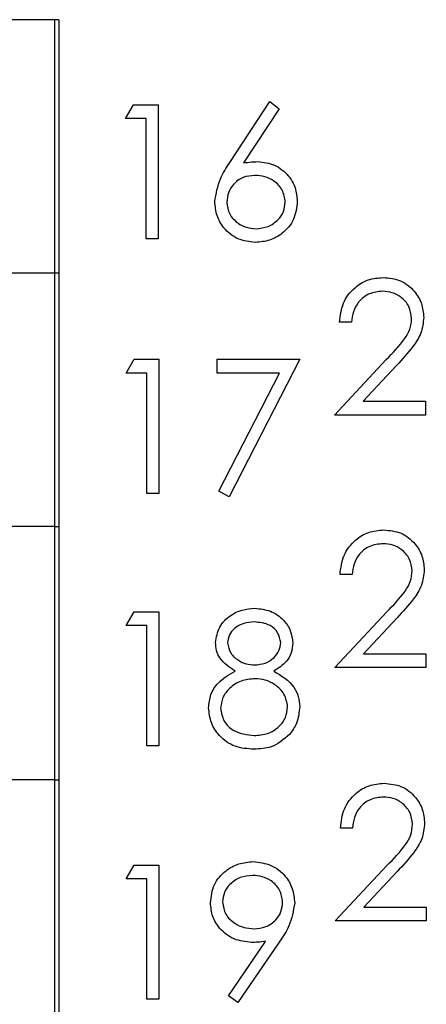
# Model space of a CAD drawing. Units: inches. Extents: x 0.1 to 16.9, y 0.1 to 10.9.
# Drawn here: x 13.4 to 13.8, y 7.3 to 8.1 of the extents above; entities that cross this region are included whole.
import ezdxf

# ---------------------------------------------------------------- set-up
doc = ezdxf.new("R2010")
doc.units = ezdxf.units.IN
doc.header["$MEASUREMENT"] = 0

msp = doc.modelspace()

# ---------------------------------------------------------------- linework, layer by layer
at = {"color": 7, "linetype": 'Continuous', "lineweight": 25}
for p, q in [((13.45189, 8.12333), (13.41398, 8.12333)), ((13.45189, 8.12333), (13.45189, 7.91663)), ((13.45535, 8.12333), (13.45189, 8.12333)), ((13.45535, 8.12333), (13.45535, 7.91663)), ((13.59498, 8.00672), (13.62763, 8.05663)), ((13.62763, 8.05663), (13.63518, 8.05069)), ((13.50984, 8.04261), (13.51626, 8.05382)), ((13.51626, 8.05382), (13.53648, 8.05382)), ((13.53648, 8.05382), (13.53648, 7.94445)), ((13.63518, 8.05069), (13.60628, 8.0065)), ((13.52666, 8.04261), (13.50984, 8.04261)), ((13.52666, 7.94445), (13.52666, 8.04261)), ((13.53648, 7.94445), (13.52666, 7.94445)), ((13.45189, 7.91663), (13.41398, 7.91663)), ((13.45189, 7.91663), (13.45189, 7.70994)), ((13.45535, 7.91663), (13.45189, 7.91663)), ((13.45535, 7.91663), (13.45535, 7.70994)), ((13.69434, 7.87656), (13.68453, 7.87656)), ((13.5104, 7.8351), (13.51682, 7.84632)), ((13.51682, 7.84632), (13.53704, 7.84632)), ((13.53704, 7.84632), (13.53704, 7.73694)), ((13.58472, 7.84632), (13.65203, 7.84632)), ((13.58472, 7.8351), (13.58472, 7.84632)), ((13.65203, 7.84632), (13.59453, 7.73414)), ((13.68032, 7.80084), (13.72274, 7.84611)), ((13.73111, 7.84127), (13.70374, 7.81206)), ((13.52723, 7.8351), (13.5104, 7.8351)), ((13.52723, 7.73694), (13.52723, 7.8351)), ((13.63542, 7.8351), (13.58472, 7.8351)), ((13.58605, 7.73881), (13.63542, 7.8351)), ((13.70374, 7.81206), (13.75464, 7.81206)), ((13.75464, 7.81206), (13.75464, 7.80084)), ((13.75464, 7.80084), (13.68032, 7.80084)), ((13.53704, 7.73694), (13.52723, 7.73694)), ((13.59453, 7.73414), (13.58605, 7.73881)), ((13.45189, 7.70994), (13.41398, 7.70994)), ((13.45189, 7.70994), (13.45535, 7.70994)), ((13.45189, 7.70994), (13.45189, 7.50325)), ((13.45535, 7.70994), (13.45535, 7.50325)), ((13.69478, 7.67068), (13.68496, 7.67068)), ((13.5104, 7.62922), (13.51682, 7.64044)), ((13.51682, 7.64044), (13.53704, 7.64044)), ((13.53704, 7.64044), (13.53704, 7.53106)), ((13.68076, 7.59496), (13.72318, 7.64023)), ((13.73155, 7.63539), (13.70418, 7.60618)), ((13.52723, 7.62922), (13.5104, 7.62922)), ((13.52723, 7.53106), (13.52723, 7.62922)), ((13.70418, 7.60618), (13.75508, 7.60618)), ((13.75508, 7.60618), (13.75508, 7.59496)), ((13.75508, 7.59496), (13.68076, 7.59496)), ((13.53704, 7.53106), (13.52723, 7.53106)), ((13.45189, 7.50325), (13.41398, 7.50325)), ((13.45189, 7.50325), (13.45535, 7.50325)), ((13.45189, 7.50325), (13.45189, 7.29656)), ((13.45535, 7.50325), (13.45535, 7.29656)), ((13.69509, 7.46399), (13.68528, 7.46399)), ((13.51052, 7.42253), (13.51694, 7.43375)), ((13.51694, 7.43375), (13.53717, 7.43375)), ((13.53717, 7.43375), (13.53717, 7.32437)), ((13.68107, 7.38827), (13.72349, 7.43354)), ((13.52735, 7.42253), (13.51052, 7.42253)), ((13.52735, 7.32437), (13.52735, 7.42253)), ((13.73186, 7.42869), (13.70449, 7.39949)), ((13.70449, 7.39949), (13.75539, 7.39949)), ((13.75539, 7.39949), (13.75539, 7.38827)), ((13.75539, 7.38827), (13.68107, 7.38827)), ((13.59383, 7.32702), (13.62424, 7.37148)), ((13.63535, 7.37082), (13.60167, 7.32157)), ((13.60167, 7.32157), (13.59383, 7.32702)), ((13.53717, 7.32437), (13.52735, 7.32437))]:
    msp.add_line(p, q, dxfattribs=at)
for points, knots in [([(13.60628, 8.0065), (13.60839, 8.00683), (13.61214, 8.00742), (13.61594, 8.00751), (13.61761, 8.00755)], [0, 0, 0, 0, 0.559917, 1, 1, 1, 1]), ([(13.61761, 8.00755), (13.6224, 8.007), (13.63199, 8.00591), (13.64265, 7.99714), (13.64911, 7.98644), (13.64974, 7.97891), (13.65006, 7.97515)], [0, 0, 0, 0, 0.2796429, 0.5593357, 0.7795411, 1, 1, 1, 1]), ([(13.58275, 7.97495), (13.58382, 7.98135), (13.58574, 7.99281), (13.59215, 8.00246), (13.59498, 8.00672)], [0, 0, 0, 0, 0.558275, 1, 1, 1, 1]), ([(13.61555, 7.99633), (13.61222, 7.99604), (13.60558, 7.99545), (13.59792, 7.98972), (13.59329, 7.98238), (13.59281, 7.97716), (13.59257, 7.97455)], [0, 0, 0, 0, 0.280116, 0.55944, 0.77968, 1, 1, 1, 1]), ([(13.64025, 7.97455), (13.63974, 7.97798), (13.63873, 7.98485), (13.63155, 7.99177), (13.62364, 7.99575), (13.61825, 7.99614), (13.61555, 7.99633)], [0, 0, 0, 0, 0.27876, 0.558608, 0.779185, 1, 1, 1, 1]), ([(13.61588, 7.94165), (13.61099, 7.94223), (13.60121, 7.94341), (13.59017, 7.9523), (13.58389, 7.96343), (13.58313, 7.97111), (13.58275, 7.97495)], [0, 0, 0, 0, 0.279635, 0.559068, 0.77956, 1, 1, 1, 1]), ([(13.59257, 7.97455), (13.59304, 7.9712), (13.59398, 7.96447), (13.60081, 7.95753), (13.60849, 7.95345), (13.61377, 7.95306), (13.61641, 7.95286)], [0, 0, 0, 0, 0.27904, 0.558779, 0.779247, 1, 1, 1, 1]), ([(13.65006, 7.97515), (13.64949, 7.97014), (13.64836, 7.96013), (13.63903, 7.94904), (13.62764, 7.94275), (13.6198, 7.94201), (13.61588, 7.94165)], [0, 0, 0, 0, 0.279611, 0.558953, 0.779475, 1, 1, 1, 1]), ([(13.61641, 7.95286), (13.61977, 7.95319), (13.62649, 7.95385), (13.63427, 7.95948), (13.63942, 7.96663), (13.63997, 7.97191), (13.64025, 7.97455)], [0, 0, 0, 0, 0.280041, 0.559941, 0.780012, 1, 1, 1, 1]), ([(13.68453, 7.87656), (13.68516, 7.88188), (13.68644, 7.89251), (13.69577, 7.90465), (13.70764, 7.91195), (13.71601, 7.91267), (13.7202, 7.91302)], [0, 0, 0, 0, 0.280028, 0.559512, 0.779667, 1, 1, 1, 1]), ([(13.7202, 7.91302), (13.72507, 7.91256), (13.73481, 7.91163), (13.74565, 7.90276), (13.75219, 7.89194), (13.75289, 7.88432), (13.75324, 7.88051)], [0, 0, 0, 0, 0.27989, 0.559187, 0.779572, 1, 1, 1, 1]), ([(13.71969, 7.9018), (13.71596, 7.90142), (13.70849, 7.90066), (13.70005, 7.89384), (13.69551, 7.88528), (13.69473, 7.87947), (13.69434, 7.87656)], [0, 0, 0, 0, 0.279695, 0.558782, 0.77914, 1, 1, 1, 1]), ([(13.74342, 7.87963), (13.74296, 7.88301), (13.74204, 7.88978), (13.73536, 7.89694), (13.72767, 7.9012), (13.72235, 7.9016), (13.71969, 7.9018)], [0, 0, 0, 0, 0.279126, 0.558978, 0.779349, 1, 1, 1, 1]), ([(13.72274, 7.84611), (13.72799, 7.85151), (13.73529, 7.85903), (13.74254, 7.8707), (13.74313, 7.87666), (13.74342, 7.87963)], [0, 0, 0, 0, 0.560718, 0.780533, 1, 1, 1, 1]), ([(13.75324, 7.88051), (13.75279, 7.87617), (13.7519, 7.86749), (13.74316, 7.85437), (13.73568, 7.84624), (13.73111, 7.84127)], [0, 0, 0, 0, 0.279292, 0.559159, 1, 1, 1, 1]), ([(13.68496, 7.67068), (13.6856, 7.676), (13.68688, 7.68662), (13.69621, 7.69877), (13.70808, 7.70607), (13.71645, 7.70678), (13.72063, 7.70714)], [0, 0, 0, 0, 0.280029, 0.559513, 0.779667, 1, 1, 1, 1]), ([(13.72063, 7.70714), (13.72551, 7.70668), (13.73524, 7.70575), (13.74609, 7.69687), (13.75263, 7.68606), (13.75333, 7.67844), (13.75367, 7.67463)], [0, 0, 0, 0, 0.279889, 0.559186, 0.779572, 1, 1, 1, 1]), ([(13.72013, 7.69592), (13.71639, 7.69554), (13.70893, 7.69478), (13.70049, 7.68796), (13.69594, 7.6794), (13.69517, 7.67359), (13.69478, 7.67068)], [0, 0, 0, 0, 0.27969, 0.558779, 0.779138, 1, 1, 1, 1]), ([(13.74386, 7.67375), (13.7434, 7.67713), (13.74248, 7.6839), (13.7358, 7.69106), (13.72811, 7.69532), (13.72279, 7.69572), (13.72013, 7.69592)], [0, 0, 0, 0, 0.279125, 0.558979, 0.77935, 1, 1, 1, 1]), ([(13.72318, 7.64023), (13.72842, 7.64563), (13.73573, 7.65315), (13.74298, 7.66482), (13.74357, 7.67078), (13.74386, 7.67375)], [0, 0, 0, 0, 0.560717, 0.780532, 1, 1, 1, 1]), ([(13.75367, 7.67463), (13.75323, 7.67029), (13.75234, 7.6616), (13.74359, 7.64849), (13.73612, 7.64036), (13.73155, 7.63539)], [0, 0, 0, 0, 0.2792899, 0.5591583, 1, 1, 1, 1]), ([(13.58332, 7.61518), (13.58409, 7.61956), (13.58563, 7.62833), (13.59467, 7.63741), (13.60497, 7.64241), (13.6119, 7.64297), (13.61537, 7.64324)], [0, 0, 0, 0, 0.278836, 0.558482, 0.779171, 1, 1, 1, 1]), ([(13.61537, 7.64324), (13.61973, 7.64276), (13.62845, 7.6418), (13.63869, 7.63459), (13.64516, 7.62514), (13.646, 7.61829), (13.64642, 7.61487)], [0, 0, 0, 0, 0.279934, 0.559665, 0.779946, 1, 1, 1, 1]), ([(13.61482, 7.63203), (13.61195, 7.63183), (13.60621, 7.63144), (13.59915, 7.62743), (13.59406, 7.62179), (13.59344, 7.61728), (13.59313, 7.61502)], [0, 0, 0, 0, 0.280673, 0.560566, 0.780624, 1, 1, 1, 1]), ([(13.6366, 7.61524), (13.63602, 7.61805), (13.63484, 7.62369), (13.6268, 7.63098), (13.61936, 7.63163), (13.61482, 7.63203)], [0, 0, 0, 0, 0.278963, 0.559824, 1, 1, 1, 1]), ([(13.59929, 7.592), (13.59459, 7.59511), (13.58803, 7.59946), (13.58387, 7.60866), (13.5835, 7.613), (13.58332, 7.61518)], [0, 0, 0, 0, 0.557716, 0.778919, 1, 1, 1, 1]), ([(13.59313, 7.61502), (13.59374, 7.61213), (13.59497, 7.6063), (13.60147, 7.6008), (13.60828, 7.59747), (13.61291, 7.59714), (13.61522, 7.59697)], [0, 0, 0, 0, 0.277719, 0.558222, 0.779073, 1, 1, 1, 1]), ([(13.61522, 7.59697), (13.61812, 7.59728), (13.62391, 7.59789), (13.63094, 7.60233), (13.63554, 7.60844), (13.63625, 7.61298), (13.6366, 7.61524)], [0, 0, 0, 0, 0.280165, 0.560128, 0.780476, 1, 1, 1, 1]), ([(13.64642, 7.61487), (13.64617, 7.61214), (13.64568, 7.60669), (13.64047, 7.59809), (13.63452, 7.5943), (13.63088, 7.592)], [0, 0, 0, 0, 0.280154, 0.560268, 1, 1, 1, 1]), ([(13.57771, 7.56202), (13.57807, 7.56568), (13.57879, 7.57298), (13.58611, 7.58434), (13.59429, 7.58909), (13.59929, 7.592)], [0, 0, 0, 0, 0.279987, 0.559871, 1, 1, 1, 1]), ([(13.63088, 7.592), (13.63709, 7.58825), (13.64575, 7.58301), (13.65139, 7.57129), (13.65181, 7.56571), (13.65203, 7.56292)], [0, 0, 0, 0, 0.558262, 0.779096, 1, 1, 1, 1]), ([(13.61546, 7.58575), (13.61161, 7.58542), (13.60394, 7.58476), (13.59486, 7.57867), (13.58864, 7.57073), (13.58789, 7.5647), (13.58752, 7.56169)], [0, 0, 0, 0, 0.280279, 0.560101, 0.7803, 1, 1, 1, 1]), ([(13.64221, 7.56272), (13.64157, 7.56635), (13.64027, 7.57364), (13.63254, 7.58088), (13.62409, 7.58513), (13.61833, 7.58555), (13.61546, 7.58575)], [0, 0, 0, 0, 0.278298, 0.558493, 0.77915, 1, 1, 1, 1]), ([(13.61471, 7.52826), (13.60942, 7.52859), (13.59887, 7.52925), (13.58655, 7.53812), (13.5791, 7.54967), (13.57817, 7.55791), (13.57771, 7.56202)], [0, 0, 0, 0, 0.280535, 0.559247, 0.779803, 1, 1, 1, 1]), ([(13.58752, 7.56169), (13.58814, 7.55804), (13.58937, 7.55074), (13.5995, 7.54114), (13.60901, 7.54011), (13.61482, 7.53948)], [0, 0, 0, 0, 0.279846, 0.560162, 1, 1, 1, 1]), ([(13.61482, 7.53948), (13.61859, 7.53973), (13.62612, 7.54022), (13.63518, 7.546), (13.64115, 7.55388), (13.64186, 7.55978), (13.64221, 7.56272)], [0, 0, 0, 0, 0.28063, 0.560033, 0.780216, 1, 1, 1, 1]), ([(13.65203, 7.56292), (13.65159, 7.55827), (13.6508, 7.54994), (13.6459, 7.54323), (13.64374, 7.54027)], [0, 0, 0, 0, 0.5593294, 1, 1, 1, 1]), ([(13.64374, 7.54027), (13.63903, 7.53626), (13.63057, 7.52907), (13.61958, 7.52851), (13.61471, 7.52826)], [0, 0, 0, 0, 0.557755, 1, 1, 1, 1]), ([(13.68528, 7.46399), (13.68591, 7.46931), (13.68719, 7.47993), (13.69652, 7.49208), (13.70839, 7.49938), (13.71676, 7.50009), (13.72095, 7.50045)], [0, 0, 0, 0, 0.280029, 0.559515, 0.77967, 1, 1, 1, 1]), ([(13.72095, 7.50045), (13.72582, 7.49999), (13.73556, 7.49906), (13.7464, 7.49018), (13.75294, 7.47937), (13.75364, 7.47175), (13.75399, 7.46793)], [0, 0, 0, 0, 0.279893, 0.559189, 0.779573, 1, 1, 1, 1]), ([(13.72044, 7.48923), (13.71671, 7.48885), (13.70924, 7.48809), (13.7008, 7.48127), (13.69626, 7.47271), (13.69548, 7.4669), (13.69509, 7.46399)], [0, 0, 0, 0, 0.279694, 0.55878, 0.779141, 1, 1, 1, 1]), ([(13.74417, 7.46706), (13.74371, 7.47044), (13.74279, 7.47721), (13.73611, 7.48437), (13.72842, 7.48862), (13.7231, 7.48903), (13.72044, 7.48923)], [0, 0, 0, 0, 0.279126, 0.558977, 0.779348, 1, 1, 1, 1]), ([(13.72349, 7.43354), (13.72874, 7.43894), (13.73604, 7.44646), (13.74329, 7.45813), (13.74388, 7.46408), (13.74417, 7.46706)], [0, 0, 0, 0, 0.560716, 0.780531, 1, 1, 1, 1]), ([(13.75399, 7.46793), (13.75354, 7.4636), (13.75265, 7.45491), (13.74391, 7.4418), (13.73643, 7.43367), (13.73186, 7.42869)], [0, 0, 0, 0, 0.279291, 0.559158, 1, 1, 1, 1]), ([(13.57923, 7.40305), (13.57983, 7.4081), (13.58102, 7.4182), (13.59068, 7.42918), (13.60219, 7.43544), (13.6101, 7.43618), (13.61405, 7.43655)], [0, 0, 0, 0, 0.2795628, 0.5588656, 0.7794278, 1, 1, 1, 1]), ([(13.61405, 7.43655), (13.61902, 7.43597), (13.62896, 7.4348), (13.64023, 7.42587), (13.64676, 7.41464), (13.64755, 7.40684), (13.64794, 7.40294)], [0, 0, 0, 0, 0.279744, 0.559179, 0.779609, 1, 1, 1, 1]), ([(13.61355, 7.42533), (13.61013, 7.425), (13.60331, 7.42435), (13.59529, 7.41883), (13.58993, 7.41164), (13.58934, 7.40628), (13.58905, 7.4036)], [0, 0, 0, 0, 0.280168, 0.559987, 0.780101, 1, 1, 1, 1]), ([(13.63813, 7.4036), (13.63762, 7.40701), (13.63661, 7.41385), (13.6295, 7.42078), (13.6216, 7.42476), (13.61623, 7.42514), (13.61355, 7.42533)], [0, 0, 0, 0, 0.278765, 0.558625, 0.779185, 1, 1, 1, 1]), ([(13.61273, 7.37065), (13.60786, 7.37117), (13.59812, 7.37222), (13.5871, 7.38084), (13.58024, 7.39156), (13.57957, 7.39922), (13.57923, 7.40305)], [0, 0, 0, 0, 0.279808, 0.559478, 0.779619, 1, 1, 1, 1]), ([(13.58905, 7.4036), (13.58961, 7.40012), (13.59072, 7.39314), (13.59823, 7.38631), (13.60633, 7.38242), (13.61181, 7.38205), (13.61455, 7.38186)], [0, 0, 0, 0, 0.2784254, 0.5583671, 0.7790827, 1, 1, 1, 1]), ([(13.61455, 7.38186), (13.61793, 7.38214), (13.62466, 7.38268), (13.63253, 7.38831), (13.63737, 7.39567), (13.63788, 7.40096), (13.63813, 7.4036)], [0, 0, 0, 0, 0.280252, 0.559572, 0.779792, 1, 1, 1, 1]), ([(13.64794, 7.40294), (13.64684, 7.39645), (13.64486, 7.38483), (13.63826, 7.37511), (13.63535, 7.37082)], [0, 0, 0, 0, 0.558194, 1, 1, 1, 1]), ([(13.62424, 7.37148), (13.6221, 7.37121), (13.61828, 7.37073), (13.61443, 7.37067), (13.61273, 7.37065)], [0, 0, 0, 0, 0.559928, 1, 1, 1, 1])]:
    msp.add_open_spline(points, degree=3, knots=knots, dxfattribs=at)

doc.saveas('drawing.dxf')
